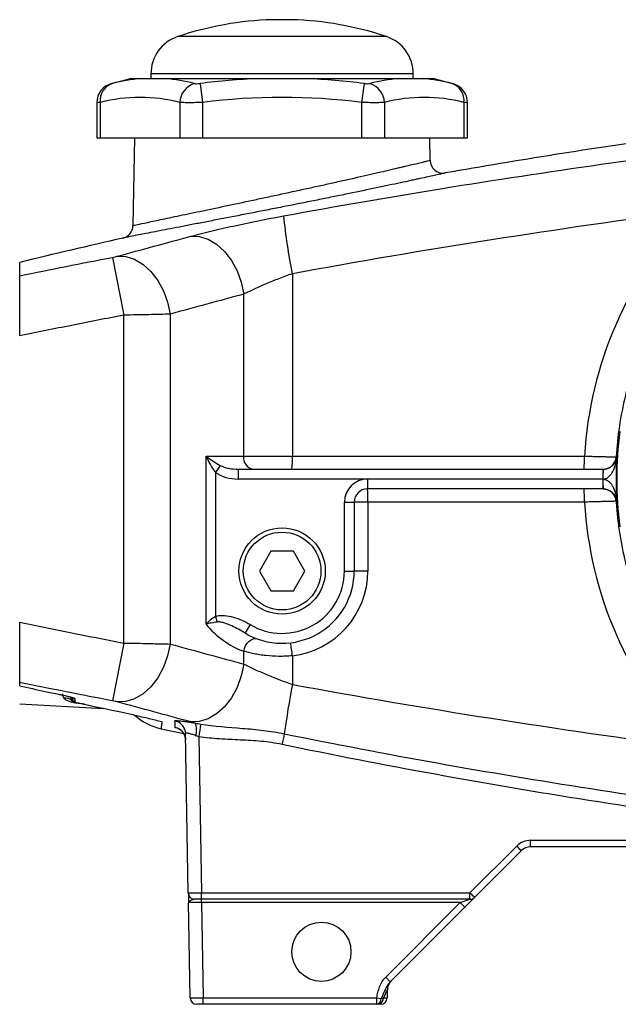
# Model space of a CAD drawing. Units: inches. Extents: x -27.3 to 31.3, y -9.6 to 20.8.
# Drawn here: x 8.8 to 12.4, y 2 to 7.9 of the extents above; entities that cross this region are included whole.
import ezdxf

# ---------------------------------------------------------------- set-up
doc = ezdxf.new("R2010")
doc.units = ezdxf.units.IN
doc.header["$MEASUREMENT"] = 0

msp = doc.modelspace()

# ---------------------------------------------------------------- linework, layer by layer
at = {"color": 7, "linetype": 'Continuous', "lineweight": 25}
for p, q in [((10.4129, 7.9352), (10.2948, 7.9352)), ((10.9801, 7.8338), (9.7275, 7.8338)), ((9.4492, 7.5818), (9.5081, 7.5818)), ((9.5664, 7.6099), (9.5664, 7.5818)), ((11.1412, 7.6099), (9.5664, 7.6099)), ((9.6529, 7.5818), (10.209, 7.5818)), ((10.4986, 7.5818), (11.0547, 7.5818)), ((11.1412, 7.5818), (11.1412, 7.6099)), ((11.1995, 7.5818), (11.2584, 7.5818)), ((9.8617, 7.5528), (9.8765, 7.4387)), ((10.8459, 7.5528), (10.8311, 7.4387)), ((9.2417, 7.4375), (9.2417, 7.2274)), ((9.2628, 7.4387), (9.2628, 7.2274)), ((9.7401, 7.4387), (9.7401, 7.2274)), ((9.8765, 7.4387), (9.8765, 7.2274)), ((10.8311, 7.4387), (10.8311, 7.2274)), ((10.9675, 7.4387), (10.9675, 7.2274)), ((11.4449, 7.4387), (11.4449, 7.2274)), ((11.466, 7.2274), (11.466, 7.4375)), ((9.2417, 7.2274), (9.2628, 7.2274)), ((9.2628, 7.2274), (9.7401, 7.2274)), ((9.468, 7.2274), (9.4588, 6.7011)), ((9.7401, 7.2274), (9.8765, 7.2274)), ((9.8765, 7.2274), (10.8311, 7.2274)), ((10.8311, 7.2274), (10.9675, 7.2274)), ((10.9675, 7.2274), (11.4449, 7.2274)), ((11.242, 7.0924), (11.2396, 7.2274)), ((11.4449, 7.2274), (11.466, 7.2274)), ((9.3364, 6.51), (9.4033, 6.1631)), ((10.4152, 6.4115), (10.4152, 5.318)), ((10.1233, 5.318), (10.1233, 6.2892)), ((9.4033, 4.1972), (9.4033, 6.1631)), ((9.6817, 6.1694), (9.6817, 4.191)), ((9.8977, 5.318), (10.1233, 5.318)), ((9.8977, 4.3103), (9.8977, 5.318)), ((10.1233, 5.318), (10.4152, 5.318)), ((10.4152, 5.318), (12.1682, 5.318)), ((9.9829, 5.2623), (9.9534, 5.2206)), ((12.3583, 5.3131), (12.3618, 5.3131)), ((9.9534, 5.2206), (9.9534, 4.3564)), ((10.0911, 5.2392), (12.279, 5.2392)), ((10.0911, 5.2392), (10.0911, 5.1802)), ((12.279, 5.2392), (12.279, 5.1802)), ((12.279, 5.2392), (12.2798, 5.2392)), ((12.2798, 5.2392), (12.2797, 5.2392)), ((10.8656, 5.1802), (10.0911, 5.1802)), ((10.8656, 5.1802), (10.8656, 5.1211)), ((12.279, 5.1802), (10.8656, 5.1802)), ((12.2795, 5.1802), (12.279, 5.1802)), ((12.279, 5.1802), (12.279, 5.1211)), ((12.279, 5.1211), (10.8656, 5.1211)), ((12.2798, 5.1211), (12.279, 5.1211)), ((12.2797, 5.1211), (12.2798, 5.1211)), ((10.7278, 5.0424), (10.7869, 5.0424)), ((10.7278, 4.629), (10.7278, 5.0424)), ((10.7869, 5.0424), (10.7869, 4.629)), ((10.8683, 5.0424), (10.7869, 5.0424)), ((12.1682, 5.0424), (10.8683, 5.0424)), ((10.8683, 5.0424), (10.8683, 4.629)), ((12.3618, 5.0473), (12.3583, 5.0473)), ((10.2856, 4.7471), (10.2174, 4.629)), ((10.422, 4.7471), (10.2856, 4.7471)), ((10.4902, 4.629), (10.422, 4.7471)), ((10.2174, 4.629), (10.2856, 4.5109)), ((10.422, 4.5109), (10.4902, 4.629)), ((10.7278, 4.629), (10.7869, 4.629)), ((10.8683, 4.629), (10.7869, 4.629)), ((10.2856, 4.5109), (10.422, 4.5109)), ((9.9534, 4.3564), (9.9651, 4.323)), ((10.1619, 4.308), (10.1316, 4.2573)), ((9.4033, 4.1972), (9.3364, 3.8504)), ((10.1233, 4.0712), (10.1233, 4.148)), ((10.4152, 4.1206), (10.4152, 3.9489)), ((8.779, 3.8318), (9.2829, 3.8054)), ((9.6275, 3.683), (9.7636, 3.6538)), ((9.791, 2.6992), (9.7743, 3.6546)), ((9.8533, 3.6354), (9.8697, 2.6992)), ((11.8452, 3.0142), (13.8624, 3.0142)), ((11.8452, 2.9755), (11.8452, 3.0142)), ((11.4813, 2.6992), (11.7617, 2.9796)), ((11.7895, 2.9524), (11.5091, 2.672)), ((13.8624, 2.9755), (11.8452, 2.9755)), ((9.8697, 2.6605), (9.8303, 2.6605)), ((9.8697, 2.6992), (11.4813, 2.6992)), ((9.8697, 2.6605), (9.8697, 2.6992)), ((11.4813, 2.6605), (9.8697, 2.6605)), ((9.8707, 2.6408), (9.8707, 2.6605)), ((11.4222, 2.6408), (11.4813, 2.6605)), ((11.5091, 2.672), (11.4501, 2.613)), ((11.4813, 2.6605), (11.4813, 2.6992)), ((9.8707, 2.6408), (9.792, 2.6412)), ((9.802, 2.0693), (9.792, 2.6412)), ((11.4222, 2.6408), (9.8707, 2.6408)), ((9.8707, 2.6408), (9.8807, 2.07)), ((10.9754, 2.1939), (11.4222, 2.6408)), ((11.4501, 2.613), (11.0032, 2.1661)), ((11.4501, 2.613), (11.4222, 2.6408)), ((11.0032, 2.1661), (10.9754, 2.1939)), ((9.802, 2.0693), (9.8807, 2.07)), ((9.8807, 2.0306), (9.8807, 2.07)), ((9.8807, 2.07), (10.9216, 2.07)), ((10.9216, 2.0306), (10.9216, 2.07)), ((10.9216, 2.07), (10.9486, 2.0647)), ((10.9852, 2.1169), (10.9613, 2.0695)), ((10.9613, 2.0695), (10.9844, 2.0693)), ((10.9852, 2.1169), (10.9844, 2.0693)), ((9.8807, 2.0306), (9.8413, 2.0306)), ((10.9216, 2.0306), (9.8807, 2.0306)), ((10.945, 2.0306), (10.9335, 2.0306))]:
    msp.add_line(p, q, dxfattribs=at)
at = {"color": 7, "linetype": 'Continuous', "lineweight": 25, "flags": 128}
for points in [[(9.8052, 6.6361), (9.8571, 6.6346), (9.9097, 6.6185), (9.9606, 6.5883), (10.0079, 6.5454), (10.0494, 6.4915), (10.0833, 6.4291), (10.1083, 6.3607), (10.1233, 6.2892)], [(9.3643, 6.5163), (9.4161, 6.5146), (9.4685, 6.4982), (9.5194, 6.4679), (9.5665, 6.425), (9.6079, 6.3712), (9.6418, 6.3089), (9.6667, 6.2407), (9.6817, 6.1694)], [(10.1233, 4.148), (10.1278, 4.1652), (10.135, 4.1814), (10.1444, 4.196), (10.1556, 4.2081), (10.168, 4.2171), (10.1809, 4.2226), (10.1937, 4.2243), (10.2058, 4.222)], [(9.6817, 4.191), (9.6667, 4.1197), (9.6418, 4.0515), (9.6079, 3.9892), (9.5665, 3.9354), (9.5194, 3.8925), (9.4685, 3.8622), (9.4161, 3.8458), (9.3643, 3.8441)], [(10.1233, 4.0712), (10.1083, 3.9997), (10.0833, 3.9313), (10.0494, 3.8689), (10.0079, 3.815), (9.9606, 3.7721), (9.9097, 3.7419), (9.8571, 3.7257), (9.8052, 3.7243)], [(9.7726, 3.6693), (9.7729, 3.6678), (9.7743, 3.6546)]]:
    msp.add_lwpolyline(points, dxfattribs=at)
at = {"color": 7, "linetype": 'Continuous', "lineweight": 25}
for centre, radius in [((10.3538, 4.629), 0.259), ((10.3538, 4.629), 0.259), ((10.3538, 4.629), 0.2331), ((10.59, 2.3455), 0.1772)]:
    msp.add_circle(centre, radius, dxfattribs=at)
for centre, radius, start, end in [((10.3538, 5.9676), 1.9685, 91.71913, 108.553), ((10.3538, 5.9676), 1.9685, 71.447, 88.28087), ((9.8026, 7.6099), 0.2362, 108.553, 180), ((10.905, 7.6099), 0.2362, 0, 71.447), ((10.3538, 3.7501), 3.937, 103.28331, 105.07965), ((9.5836, 6.5944), 0.9902, 94.3722, 104.5725), ((9.5774, 6.5944), 0.9902, 75.4275, 85.6278), ((10.3538, 3.7501), 3.8344, 92.16397, 97.37355), ((10.3538, 3.7501), 3.8344, 82.62645, 87.83603), ((11.1302, 6.5944), 0.9902, 94.3722, 104.5725), ((11.124, 6.5944), 0.9902, 75.4275, 85.6278), ((10.3538, 3.7501), 3.937, 74.92001, 76.71669), ((9.3598, 7.4373), 0.1181, 104.51579, 179.94508), ((9.3685, 7.4518), 0.1066, 108.62834, 187.0686), ((9.8643, 7.4343), 0.1243, 107.69295, 177.98566), ((10.8433, 7.4343), 0.1243, 2.01434, 72.30705), ((11.3391, 7.4518), 0.1066, 352.9314, 71.37166), ((11.3479, 7.4373), 0.1181, 0.005, 75.48421), ((9.5014, 6.5262), 0.9432, 75.34309, 104.65691), ((10.3538, 3.7501), 3.7194, 82.62645, 97.37355), ((11.2062, 6.5262), 0.9432, 75.34309, 104.65691), ((11.3207, 7.0938), 0.0787, 181, 279.96423), ((13.4172, 7.0432), 3.0678, 185.31859, 191.88346), ((9.3801, 6.7024), 0.0787, 282.83991, 359), ((14.4877, 5.1802), 2.126, 172.26362, 187.73638), ((10.1929, 5.3081), 0.0703, 171.95053, 258.57825), ((9.842, 5.2983), 0.5736, 354.08805, 1.96443), ((11.595, 5.2983), 0.5736, 354.08805, 1.96443), ((12.2797, 5.318), 0.0787, 270.00824, 356.43968), ((14.4877, 5.1802), 2.13, 176.42311, 183.57689), ((14.6716, 5.195), 2.3922, 178.93909, 180.3536), ((10.8656, 5.0424), 0.1378, 90, 180), ((14.6716, 5.1654), 2.3922, 179.6464, 181.06091), ((10.8656, 5.0424), 0.0787, 90, 180), ((10.2951, 5.0621), 0.5736, 358.03557, 5.91195), ((11.595, 5.0621), 0.5736, 358.03557, 5.91195), ((12.2797, 5.0424), 0.0787, 3.56032, 89.99176), ((10.3538, 4.629), 0.4331, 239.12292, 0), ((10.3538, 4.629), 0.374, 239.12292, 0), ((10.3565, 4.629), 0.5118, 276.58448, 0), ((10.2981, 4.629), 0.5118, 218.51652, 250.0206), ((9.8367, 4.0737), 0.5804, 4.63034, 12.44469), ((16.5997, 2.7821), 6.2936, 169.31582, 172.04547), ((9.0555, 3.8182), 0.0492, 45.95569, 101.31048), ((9.0553, 3.8463), 0.0394, 23.00383, 43.79637), ((9.1056, 3.8651), 0.0195, 216.14524, 257.27756), ((9.1108, 3.8655), 0.0195, 191.08563, 256.85394), ((9.1136, 3.8666), 0.0197, 180.0262, 257.84819), ((9.1136, 3.8833), 0.0197, 233.34078, 258.20344), ((9.7042, 4.029), 0.3543, 227.78216, 257.50312), ((9.6957, 3.6531), 0.0786, 11.91004, 78.78454), ((9.6963, 3.6136), 0.0787, 1.01814, 78.11046), ((9.7278, 3.6756), 0.1133, 342.4159, 21.33327), ((19.0278, 2.2274), 9.2819, 170.80087, 171.27512), ((23.3194, 0.9025), 13.2415, 168.01099, 168.29558), ((11.8452, 2.896), 0.1181, 90, 135), ((12.3233, 3.5276), 0.7847, 224.29607, 227.13566), ((11.8452, 2.8967), 0.0787, 90, 135), ((9.8303, 2.6999), 0.0394, 181, 270), ((12.043, 3.2472), 0.7847, 224.29607, 227.13566), ((11.4813, 2.6999), 0.0394, 270, 315), ((11.064, 2.1155), 0.0787, 135, 179), ((9.8413, 2.07), 0.0394, 181, 270), ((10.9266, 2.0649), 0.035, 281.30609, 7.53175), ((10.945, 2.07), 0.0394, 270, 359), ((10.9155, 2.0631), 0.0331, 280.61985, 2.66983)]:
    msp.add_arc(centre, radius, start, end, dxfattribs=at)
for centre, major_axis, ratio, start_param, end_param in [((14.4924, 5.1802), (2.3283, 0), 1, 2.379514, 3.082375), ((9.9534, 5.318), (-0.0637, 0.1361), 0.339762, 1.412988, 2.198387), ((9.9534, 5.318), (0.1107, -0.0738), 0.24757, 4.356812, 5.14221), ((10.0911, 5.318), (0.1531, 0), 0.514259, 3.926991, 4.712389), ((10.0911, 5.318), (0.1949, 0), 0.707107, 3.926991, 4.712389), ((14.4924, 5.1802), (2.3283, 0), 1, 3.20081, 3.903671), ((9.8697, 2.6999), (0.0787, 0.0007), 0.008724, 3.141669, 4.712161)]:
    msp.add_ellipse(centre, major_axis=major_axis, ratio=ratio, start_param=start_param, end_param=end_param, dxfattribs=at)
for points, knots in [([(9.5081, 7.5818), (9.5168, 7.5818), (9.5269, 7.5818), (9.5484, 7.5818), (9.5599, 7.5818), (9.584, 7.5818), (9.5967, 7.5818), (9.6235, 7.5818), (9.6375, 7.5818), (9.6529, 7.5818)], [0, 0, 0, 0, 0.25, 0.25, 0.5, 0.5, 0.75, 0.75, 1, 1, 1, 1]), ([(10.209, 7.5818), (10.2331, 7.5818), (10.2572, 7.5818), (10.3054, 7.5818), (10.3295, 7.5818), (10.3778, 7.5818), (10.402, 7.5818), (10.4504, 7.5818), (10.4746, 7.5818), (10.4986, 7.5818)], [0, 0, 0, 0, 0.25, 0.25, 0.5, 0.5, 0.75, 0.75, 1, 1, 1, 1]), ([(11.0547, 7.5818), (11.0701, 7.5818), (11.0841, 7.5818), (11.1108, 7.5818), (11.1235, 7.5818), (11.1476, 7.5818), (11.1591, 7.5818), (11.1807, 7.5818), (11.1909, 7.5818), (11.1995, 7.5818)], [0, 0, 0, 0, 0.25, 0.25, 0.5, 0.5, 0.75, 0.75, 1, 1, 1, 1]), ([(16.6408, 7.5813), (15.7509, 7.5472), (14.8635, 7.4831), (13.536, 7.3417), (13.094, 7.2871), (12.2124, 7.1629), (11.7728, 7.0933), (11.3343, 7.0162)], [0, 0, 0, 0, 0.5, 0.5, 0.75, 0.75, 1, 1, 1, 1]), ([(9.3296, 7.5515), (9.3294, 7.5515), (9.329, 7.5514), (9.3315, 7.552), (9.334, 7.5527), (9.3345, 7.5528)], [0, 0, 0, 0, 0.25513, 0.876846, 1, 1, 1, 1]), ([(9.8266, 7.5528), (9.8283, 7.5523), (9.8305, 7.552), (9.8355, 7.5515), (9.8383, 7.5514), (9.8475, 7.5514), (9.8546, 7.5519), (9.8617, 7.5528)], [0, 0, 0, 0, 0.25, 0.25, 0.5, 0.5, 1, 1, 1, 1]), ([(10.8459, 7.5528), (10.8495, 7.5523), (10.8529, 7.552), (10.8598, 7.5515), (10.8631, 7.5514), (10.8723, 7.5514), (10.8775, 7.5519), (10.8811, 7.5528)], [0, 0, 0, 0, 0.25, 0.25, 0.5, 0.5, 1, 1, 1, 1]), ([(11.3732, 7.5528), (11.3752, 7.5523), (11.3783, 7.5515), (11.3781, 7.5515), (11.3781, 7.5515)], [0, 0, 0, 0, 0.627546, 1, 1, 1, 1]), ([(9.2628, 7.4387), (9.2548, 7.4382), (9.2424, 7.4374), (9.2435, 7.4375), (9.2439, 7.4375)], [0, 0, 0, 0, 0.643113, 1, 1, 1, 1]), ([(9.8765, 7.4387), (9.8626, 7.4383), (9.849, 7.4379), (9.8291, 7.4376), (9.8225, 7.4375), (9.8098, 7.4374), (9.8036, 7.4373), (9.7858, 7.4373), (9.7747, 7.4375), (9.7554, 7.4379), (9.747, 7.4383), (9.7401, 7.4387)], [0, 0, 0, 0, 0.25, 0.25, 0.375, 0.375, 0.5, 0.5, 0.75, 0.75, 1, 1, 1, 1]), ([(10.9675, 7.4387), (10.9606, 7.4383), (10.9522, 7.4379), (10.9377, 7.4376), (10.9324, 7.4375), (10.9215, 7.4374), (10.9158, 7.4373), (10.898, 7.4373), (10.885, 7.4375), (10.8586, 7.4379), (10.845, 7.4383), (10.8311, 7.4387)], [0, 0, 0, 0, 0.25, 0.25, 0.375, 0.375, 0.5, 0.5, 0.75, 0.75, 1, 1, 1, 1]), ([(11.4638, 7.4375), (11.4643, 7.4375), (11.4662, 7.4373), (11.4537, 7.4381), (11.4449, 7.4387)], [0, 0, 0, 0, 0.287494, 1, 1, 1, 1]), ([(10.3627, 6.7588), (10.9957, 6.8749), (11.6308, 6.9775), (12.9045, 7.1583), (13.5433, 7.2366), (14.1835, 7.3037)], [0, 0, 0, 0, 0.5, 0.5, 1, 1, 1, 1]), ([(9.4588, 6.7011), (9.4588, 6.7011), (9.4603, 6.7014), (9.4662, 6.7026), (9.4707, 6.7036), (9.4882, 6.7073), (9.5055, 6.711), (9.5397, 6.7183), (9.5526, 6.721), (9.5807, 6.727), (9.5959, 6.7302), (9.645, 6.7406), (9.6822, 6.7485), (9.7451, 6.7617), (9.7669, 6.7664), (9.8121, 6.7759), (9.8589, 6.7857), (9.9087, 6.7962), (9.9601, 6.807), (9.9867, 6.8126), (10.0675, 6.8296), (10.1227, 6.8413), (10.2074, 6.8593), (10.236, 6.8654), (10.2794, 6.8746), (10.294, 6.8778), (10.3229, 6.8839), (10.3374, 6.887), (10.4094, 6.9025), (10.4666, 6.9149), (10.5374, 6.9304), (10.5515, 6.9335), (10.5797, 6.9397), (10.5938, 6.9428), (10.6354, 6.9519), (10.6626, 6.958), (10.7424, 6.9757), (10.7932, 6.9872), (10.8659, 7.0037), (10.8897, 7.0092), (10.9349, 7.0196), (10.9781, 7.0296), (11.0174, 7.0388), (11.0454, 7.0453), (11.0544, 7.0475), (11.0721, 7.0516), (11.0806, 7.0536), (11.1219, 7.0634), (11.1497, 7.0701), (11.1838, 7.0783), (11.1938, 7.0807), (11.2069, 7.0839), (11.2109, 7.0848), (11.2182, 7.0866), (11.2215, 7.0874), (11.2361, 7.091), (11.242, 7.0924), (11.242, 7.0924)], [0, 0, 0, 0, 0.03125, 0.03125, 0.0625, 0.0625, 0.125, 0.125, 0.15625, 0.15625, 0.1875, 0.1875, 0.25, 0.25, 0.28125, 0.28125, 0.3125, 0.34375, 0.34375, 0.375, 0.375, 0.4375, 0.4375, 0.46875, 0.46875, 0.484375, 0.484375, 0.5, 0.5, 0.5625, 0.5625, 0.578125, 0.578125, 0.59375, 0.59375, 0.625, 0.625, 0.6875, 0.6875, 0.71875, 0.71875, 0.75, 0.78125, 0.78125, 0.796875, 0.796875, 0.8125, 0.8125, 0.875, 0.875, 0.90625, 0.90625, 0.921875, 0.921875, 0.9375, 0.9375, 1, 1, 1, 1]), ([(11.3343, 7.0162), (11.3343, 7.0162), (11.3279, 7.0148), (11.3121, 7.0113), (11.3085, 7.0105), (11.3006, 7.0087), (11.2962, 7.0077), (11.282, 7.0046), (11.2711, 7.0021), (11.2342, 6.994), (11.204, 6.9873), (11.1591, 6.9776), (11.1498, 6.9756), (11.1307, 6.9714), (11.1208, 6.9693), (11.0905, 6.9627), (11.0478, 6.9536), (11.0008, 6.9436), (10.9517, 6.9332), (10.9259, 6.9278), (10.8469, 6.9113), (10.7916, 6.8999), (10.7049, 6.8821), (10.6754, 6.8761), (10.6301, 6.8669), (10.6148, 6.8638), (10.5841, 6.8576), (10.5688, 6.8545), (10.4918, 6.8391), (10.4297, 6.8267), (10.3513, 6.8113), (10.3356, 6.8082), (10.3041, 6.802), (10.2883, 6.7989), (10.2411, 6.7896), (10.21, 6.7835), (10.1179, 6.7655), (10.0579, 6.7539), (9.9701, 6.7369), (9.9412, 6.7313), (9.8854, 6.7205), (9.8583, 6.7152), (9.8059, 6.7051), (9.7805, 6.7002), (9.7314, 6.6907), (9.7077, 6.6861), (9.6395, 6.6729), (9.5991, 6.6651), (9.5459, 6.6547), (9.5295, 6.6515), (9.499, 6.6455), (9.4851, 6.6428), (9.4481, 6.6356), (9.4294, 6.6319), (9.4104, 6.6282), (9.4056, 6.6272), (9.4008, 6.6263), (9.3996, 6.626), (9.3984, 6.6258), (9.3981, 6.6258), (9.3977, 6.6257), (9.3976, 6.6257), (9.3976, 6.6257)], [0, 0, 0, 0, 0.0625, 0.0625, 0.078125, 0.078125, 0.09375, 0.09375, 0.125, 0.125, 0.1875, 0.1875, 0.203125, 0.203125, 0.21875, 0.21875, 0.25, 0.28125, 0.28125, 0.3125, 0.3125, 0.375, 0.375, 0.40625, 0.40625, 0.421875, 0.421875, 0.4375, 0.4375, 0.5, 0.5, 0.515625, 0.515625, 0.53125, 0.53125, 0.5625, 0.5625, 0.625, 0.625, 0.65625, 0.65625, 0.6875, 0.6875, 0.71875, 0.71875, 0.75, 0.75, 0.8125, 0.8125, 0.84375, 0.84375, 0.875, 0.875, 0.9375, 0.9375, 0.96875, 0.96875, 0.984375, 0.984375, 0.992188, 0.992188, 1, 1, 1, 1]), ([(9.8052, 6.6361), (9.8235, 6.641), (9.8427, 6.646), (9.8828, 6.6562), (9.9037, 6.6614), (9.968, 6.677), (10.0134, 6.6874), (10.085, 6.7033), (10.1096, 6.7086), (10.1592, 6.719), (10.1842, 6.7242), (10.2597, 6.7395), (10.3108, 6.7493), (10.3627, 6.7588)], [0, 0, 0, 0, 0.125, 0.125, 0.25, 0.25, 0.5, 0.5, 0.625, 0.625, 0.75, 0.75, 1, 1, 1, 1]), ([(12.9438, 6.6519), (12.8573, 6.5613), (12.7795, 6.4639), (12.6929, 6.3336), (12.6761, 6.3071), (12.644, 6.2538), (12.6285, 6.2268), (12.5841, 6.1452), (12.5297, 6.0341), (12.4852, 5.9188), (12.4457, 5.8013), (12.4284, 5.7415), (12.3843, 5.5589), (12.366, 5.4364), (12.3583, 5.3131)], [0, 0, 0, 0, 0.25, 0.25, 0.3125, 0.3125, 0.375, 0.375, 0.5, 0.625, 0.625, 0.75, 0.75, 1, 1, 1, 1]), ([(9.3364, 6.51), (9.3416, 6.511), (9.3467, 6.5121), (9.3563, 6.5142), (9.3606, 6.5153), (9.3643, 6.5163)], [0, 0, 0, 0, 0.5, 0.5, 1, 1, 1, 1]), ([(8.779, 6.4), (8.779, 6.4026), (8.779, 6.4078), (8.779, 6.4152), (8.779, 6.4221), (8.779, 6.4287), (8.779, 6.4348), (8.779, 6.4406), (8.779, 6.4459), (8.779, 6.4509), (8.779, 6.4555), (8.779, 6.4596), (8.779, 6.4634), (8.779, 6.4668), (8.779, 6.4697), (8.779, 6.4723), (8.779, 6.4745), (8.779, 6.4763), (8.779, 6.4777), (8.779, 6.4787), (8.779, 6.4793), (8.779, 6.4794), (8.779, 6.4794)], [0, 0, 0, 0, 0.050008, 0.100012, 0.150013, 0.200011, 0.250007, 0.300001, 0.349994, 0.399986, 0.449978, 0.499969, 0.549962, 0.599955, 0.649951, 0.699948, 0.749947, 0.79995, 0.849956, 0.899966, 0.949981, 1, 1, 1, 1]), ([(8.779, 6.0391), (8.779, 6.0618), (8.779, 6.0842), (8.779, 6.1173), (8.779, 6.1282), (8.779, 6.1499), (8.779, 6.1607), (8.779, 6.1924), (8.779, 6.2125), (8.779, 6.2411), (8.779, 6.2504), (8.779, 6.2685), (8.779, 6.2773), (8.779, 6.3023), (8.779, 6.3173), (8.779, 6.3442), (8.779, 6.3561), (8.779, 6.3757), (8.779, 6.3835), (8.779, 6.3921), (8.779, 6.3945), (8.779, 6.3981), (8.779, 6.3993), (8.779, 6.4)], [0, 0, 0, 0, 0.125, 0.125, 0.1875, 0.1875, 0.25, 0.25, 0.375, 0.375, 0.4375, 0.4375, 0.5, 0.5, 0.625, 0.625, 0.75, 0.75, 0.875, 0.875, 0.9375, 0.9375, 1, 1, 1, 1]), ([(10.4152, 6.4115), (10.3879, 6.4019), (10.361, 6.3921), (10.3215, 6.3768), (10.3084, 6.3717), (10.2825, 6.3613), (10.2697, 6.356), (10.2323, 6.3403), (10.2086, 6.3299), (10.175, 6.3145), (10.164, 6.3093), (10.143, 6.2991), (10.1329, 6.2941), (10.1233, 6.2892)], [0, 0, 0, 0, 0.25, 0.25, 0.375, 0.375, 0.5, 0.5, 0.75, 0.75, 0.875, 0.875, 1, 1, 1, 1]), ([(9.4033, 6.1631), (9.2992, 6.143), (9.1951, 6.1226), (8.9869, 6.0813), (8.883, 6.0602), (8.779, 6.0391)], [0, 0, 0, 0, 0.5, 0.5, 1, 1, 1, 1]), ([(9.6817, 6.1694), (9.6633, 6.1689), (9.6431, 6.1684), (9.6004, 6.1673), (9.5778, 6.1668), (9.542, 6.166), (9.5297, 6.1657), (9.505, 6.1652), (9.4926, 6.1649), (9.4549, 6.1642), (9.4293, 6.1636), (9.4033, 6.1631)], [0, 0, 0, 0, 0.25, 0.25, 0.5, 0.5, 0.625, 0.625, 0.75, 0.75, 1, 1, 1, 1]), ([(12.1682, 5.318), (12.1807, 5.3177), (12.193, 5.3174), (12.217, 5.3168), (12.2289, 5.3165), (12.2517, 5.316), (12.2625, 5.3157), (12.2829, 5.3152), (12.2926, 5.3149), (12.31, 5.3144), (12.3178, 5.3142), (12.3317, 5.3139), (12.3377, 5.3137), (12.3474, 5.3134), (12.3511, 5.3133), (12.3565, 5.3132), (12.358, 5.3131), (12.3583, 5.3131)], [0, 0, 0, 0, 0.125, 0.125, 0.25, 0.25, 0.375, 0.375, 0.5, 0.5, 0.625, 0.625, 0.75, 0.75, 0.875, 0.875, 1, 1, 1, 1]), ([(12.2795, 5.1802), (12.2834, 5.1802), (12.2873, 5.1807), (12.2948, 5.1827), (12.2984, 5.1841), (12.3086, 5.1893), (12.3143, 5.194), (12.3245, 5.2043), (12.3287, 5.2099), (12.3363, 5.2217), (12.3396, 5.2279), (12.3483, 5.2467), (12.3525, 5.2596), (12.3588, 5.2861), (12.3608, 5.2996), (12.3618, 5.3131)], [0, 0, 0, 0, 0.0625, 0.0625, 0.125, 0.125, 0.25, 0.25, 0.375, 0.375, 0.5, 0.5, 0.75, 0.75, 1, 1, 1, 1]), ([(12.2798, 5.2392), (12.2838, 5.2392), (12.2877, 5.2395), (12.2951, 5.2406), (12.2988, 5.2415), (12.3089, 5.2444), (12.3146, 5.2469), (12.3248, 5.2527), (12.3291, 5.2558), (12.3368, 5.2623), (12.3401, 5.2657), (12.3488, 5.2761), (12.353, 5.2833), (12.3591, 5.298), (12.361, 5.3055), (12.3618, 5.3131)], [0, 0, 0, 0, 0.0625, 0.0625, 0.125, 0.125, 0.25, 0.25, 0.375, 0.375, 0.5, 0.5, 0.75, 0.75, 1, 1, 1, 1]), ([(12.2795, 5.1802), (12.2834, 5.1802), (12.2873, 5.1797), (12.2948, 5.1777), (12.2984, 5.1763), (12.3086, 5.171), (12.3143, 5.1664), (12.3245, 5.1561), (12.3287, 5.1505), (12.3363, 5.1387), (12.3396, 5.1325), (12.3483, 5.1137), (12.3525, 5.1007), (12.3588, 5.0743), (12.3608, 5.0608), (12.3618, 5.0473)], [0, 0, 0, 0, 0.0625, 0.0625, 0.125, 0.125, 0.25, 0.25, 0.375, 0.375, 0.5, 0.5, 0.75, 0.75, 1, 1, 1, 1]), ([(12.2798, 5.1211), (12.2838, 5.1211), (12.2877, 5.1208), (12.2951, 5.1197), (12.2988, 5.1189), (12.3089, 5.116), (12.3146, 5.1135), (12.3248, 5.1077), (12.3291, 5.1046), (12.3368, 5.0981), (12.3401, 5.0947), (12.3488, 5.0843), (12.353, 5.0771), (12.3591, 5.0624), (12.361, 5.0549), (12.3618, 5.0473)], [0, 0, 0, 0, 0.0625, 0.0625, 0.125, 0.125, 0.25, 0.25, 0.375, 0.375, 0.5, 0.5, 0.75, 0.75, 1, 1, 1, 1]), ([(12.3583, 5.0473), (12.358, 5.0473), (12.3565, 5.0472), (12.3513, 5.0471), (12.3475, 5.047), (12.3377, 5.0467), (12.3318, 5.0465), (12.318, 5.0462), (12.3101, 5.0459), (12.2926, 5.0455), (12.2832, 5.0452), (12.2628, 5.0447), (12.2518, 5.0444), (12.2291, 5.0439), (12.2174, 5.0436), (12.1931, 5.043), (12.1807, 5.0427), (12.1682, 5.0424)], [0, 0, 0, 0, 0.125, 0.125, 0.25, 0.25, 0.375, 0.375, 0.5, 0.5, 0.625, 0.625, 0.75, 0.75, 0.875, 0.875, 1, 1, 1, 1]), ([(12.3583, 5.0473), (12.3602, 5.0162), (12.3629, 4.9849), (12.3695, 4.9227), (12.3735, 4.8917), (12.3875, 4.7994), (12.3995, 4.7386), (12.4431, 4.5583), (12.4826, 4.4409), (12.5451, 4.2977), (12.5583, 4.2692), (12.5859, 4.2131), (12.6002, 4.1855), (12.6449, 4.1036), (12.677, 4.0506), (12.7798, 3.8961), (12.8572, 3.7991), (12.9438, 3.7085)], [0, 0, 0, 0, 0.0625, 0.0625, 0.125, 0.125, 0.25, 0.25, 0.5, 0.5, 0.5625, 0.5625, 0.625, 0.625, 0.75, 0.75, 1, 1, 1, 1]), ([(8.779, 4.3213), (8.883, 4.3002), (8.9869, 4.2791), (9.1951, 4.2377), (9.2992, 4.2173), (9.4033, 4.1972)], [0, 0, 0, 0, 0.5, 0.5, 1, 1, 1, 1]), ([(8.779, 3.9604), (8.779, 3.9618), (8.779, 3.9654), (8.779, 3.9739), (8.779, 3.9772), (8.779, 3.985), (8.779, 3.9895), (8.779, 4.0042), (8.779, 4.0158), (8.779, 4.0427), (8.779, 4.058), (8.779, 4.0912), (8.779, 4.1091), (8.779, 4.1379), (8.779, 4.1479), (8.779, 4.1681), (8.779, 4.1784), (8.779, 4.2098), (8.779, 4.2314), (8.779, 4.276), (8.779, 4.2986), (8.779, 4.3213)], [0, 0, 0, 0, 0.125, 0.125, 0.1875, 0.1875, 0.25, 0.25, 0.375, 0.375, 0.5, 0.5, 0.625, 0.625, 0.6875, 0.6875, 0.75, 0.75, 0.875, 0.875, 1, 1, 1, 1]), ([(9.9534, 4.3564), (9.9423, 4.3496), (9.9321, 4.342), (9.918, 4.3302), (9.9135, 4.3263), (9.9052, 4.3183), (9.9012, 4.3142), (9.8977, 4.3103)], [0, 0, 0, 0, 0.5, 0.5, 0.75, 0.75, 1, 1, 1, 1]), ([(9.9651, 4.323), (9.9523, 4.3212), (9.9401, 4.3192), (9.9229, 4.316), (9.9175, 4.3149), (9.9072, 4.3126), (9.9022, 4.3114), (9.8977, 4.3103)], [0, 0, 0, 0, 0.5, 0.5, 0.75, 0.75, 1, 1, 1, 1]), ([(9.9534, 4.3564), (9.9621, 4.3595), (9.9711, 4.3612), (9.9896, 4.363), (9.9987, 4.3629), (10.0261, 4.3609), (10.0443, 4.3571), (10.0793, 4.347), (10.0964, 4.3406), (10.1297, 4.3259), (10.1461, 4.3174), (10.1619, 4.308)], [0, 0, 0, 0, 0.125, 0.125, 0.25, 0.25, 0.5, 0.5, 0.75, 0.75, 1, 1, 1, 1]), ([(10.1316, 4.2573), (10.1187, 4.265), (10.1056, 4.2723), (10.0792, 4.2864), (10.0658, 4.2931), (10.0385, 4.3057), (10.0245, 4.3116), (10.0029, 4.3186), (9.9956, 4.3206), (9.9806, 4.3234), (9.9729, 4.3241), (9.9651, 4.323)], [0, 0, 0, 0, 0.25, 0.25, 0.5, 0.5, 0.75, 0.75, 0.875, 0.875, 1, 1, 1, 1]), ([(9.4033, 4.1972), (9.4293, 4.1967), (9.4553, 4.1962), (9.5057, 4.1952), (9.5302, 4.1946), (9.566, 4.1938), (9.5778, 4.1936), (9.6005, 4.193), (9.6115, 4.1928), (9.6435, 4.192), (9.6633, 4.1915), (9.6817, 4.191)], [0, 0, 0, 0, 0.25, 0.25, 0.5, 0.5, 0.625, 0.625, 0.75, 0.75, 1, 1, 1, 1]), ([(10.4152, 4.1206), (10.4016, 4.1193), (10.388, 4.1184), (10.3609, 4.1173), (10.3473, 4.1171), (10.3071, 4.1175), (10.2813, 4.1191), (10.2438, 4.1231), (10.2315, 4.1248), (10.2076, 4.1285), (10.196, 4.1306), (10.1627, 4.1373), (10.1422, 4.1425), (10.1233, 4.148)], [0, 0, 0, 0, 0.125, 0.125, 0.25, 0.25, 0.5, 0.5, 0.625, 0.625, 0.75, 0.75, 1, 1, 1, 1]), ([(10.1233, 4.0712), (10.1425, 4.0613), (10.1634, 4.0512), (10.1969, 4.0358), (10.2084, 4.0307), (10.2323, 4.0202), (10.2446, 4.0149), (10.282, 3.9992), (10.3076, 3.9889), (10.3473, 3.9736), (10.3608, 3.9685), (10.3879, 3.9586), (10.4015, 3.9537), (10.4152, 3.9489)], [0, 0, 0, 0, 0.25, 0.25, 0.375, 0.375, 0.5, 0.5, 0.75, 0.75, 0.875, 0.875, 1, 1, 1, 1]), ([(8.779, 3.94), (8.779, 3.9421), (8.779, 3.9464), (8.779, 3.9532), (8.779, 3.958), (8.779, 3.9604)], [0, 0, 0, 0, 0.333312, 0.666645, 1, 1, 1, 1]), ([(8.779, 3.94), (8.779, 3.94), (8.779, 3.94), (8.779, 3.94), (8.7918, 3.9372), (8.8046, 3.9345), (8.8175, 3.9317), (8.8688, 3.9207), (8.9201, 3.9097), (8.9714, 3.8988), (8.9858, 3.8958), (9.0002, 3.8927), (9.0146, 3.8897)], [-0.00000006, -0.00000006, -0.00000006, -0.00000006, 0, 0, 0, 0.001, 0.001, 0.001, 0.005000008, 0.005000008, 0.005000008, 0.00612336, 0.00612336, 0.00612336, 0.00612336]), ([(9.0146, 3.8897), (9.0273, 3.887), (9.0397, 3.8842), (9.0567, 3.8802), (9.0623, 3.8789), (9.0726, 3.8763), (9.0773, 3.8751), (9.0861, 3.8727), (9.0901, 3.8716), (9.097, 3.8695), (9.0999, 3.8686), (9.1047, 3.8669), (9.1066, 3.8661), (9.109, 3.8649), (9.1096, 3.8644), (9.1096, 3.864)], [0, 0, 0, 0, 0.25, 0.25, 0.375, 0.375, 0.5, 0.5, 0.625, 0.625, 0.75, 0.75, 0.875, 0.875, 1, 1, 1, 1]), ([(9.0176, 3.8889), (9.0228, 3.8878), (9.0396, 3.8843), (9.0659, 3.878), (9.0889, 3.872), (9.101, 3.868), (9.1023, 3.8674), (9.1027, 3.8673)], [0, 0, 0, 0, 0.125805, 0.402325, 0.677612, 0.890263, 1, 1, 1, 1]), ([(9.0459, 3.8665), (9.0434, 3.8703), (9.0415, 3.8743), (9.0388, 3.8828), (9.038, 3.8873), (9.038, 3.8921)], [0, 0, 0, 0, 0.5, 0.5, 1, 1, 1, 1]), ([(9.1223, 3.8362), (9.1144, 3.8373), (9.1067, 3.8387), (9.0917, 3.842), (9.0844, 3.8439), (9.0708, 3.8486), (9.0644, 3.8514), (9.0534, 3.858), (9.0489, 3.8619), (9.0459, 3.8665)], [0, 0, 0, 0, 0.25, 0.25, 0.5, 0.5, 0.75, 0.75, 1, 1, 1, 1]), ([(9.092, 3.851), (9.0916, 3.8513), (9.0904, 3.852), (9.0911, 3.8515), (9.0915, 3.8511)], [0, 0, 0, 0, 0.345249, 1, 1, 1, 1]), ([(9.1013, 3.8461), (9.1007, 3.846), (9.1017, 3.8456), (9.1049, 3.8446), (9.1073, 3.8439), (9.1131, 3.8424), (9.1164, 3.8415), (9.1237, 3.8398), (9.1275, 3.839), (9.1314, 3.8381)], [0, 0, 0, 0, 0.25, 0.25, 0.5, 0.5, 0.75, 0.75, 1, 1, 1, 1]), ([(9.1096, 3.864), (9.1096, 3.8632), (9.1096, 3.8624), (9.1096, 3.8617), (9.1096, 3.8587), (9.1096, 3.8558), (9.1095, 3.853), (9.1095, 3.851), (9.1095, 3.8492), (9.1095, 3.8474)], [0, 0, 0, 0, 0.001, 0.001, 0.001, 0.005000019, 0.005000019, 0.005000019, 0.00774666, 0.00774666, 0.00774666, 0.00774666]), ([(9.3643, 3.8441), (9.3606, 3.8451), (9.3563, 3.8462), (9.3467, 3.8483), (9.3416, 3.8494), (9.3364, 3.8504)], [0, 0, 0, 0, 0.5, 0.5, 1, 1, 1, 1]), ([(9.1676, 3.8303), (9.1638, 3.8307), (9.1487, 3.8324), (9.1336, 3.8345), (9.1223, 3.8362)], [0, 0, 0, 0, 0.2460734, 1, 1, 1, 1]), ([(9.4709, 3.7647), (9.4994, 3.7581), (9.5265, 3.7516), (9.5799, 3.7389), (9.606, 3.7326), (9.6322, 3.7263)], [0, 0, 0, 0, 0.5, 0.5, 1, 1, 1, 1]), ([(9.6322, 3.7263), (9.6307, 3.712), (9.6296, 3.7013), (9.628, 3.6868), (9.6275, 3.683), (9.6275, 3.683)], [0, 0, 0, 0, 0.5, 0.5, 1, 1, 1, 1]), ([(9.711, 3.7302), (9.7109, 3.7308), (9.7117, 3.7313), (9.7146, 3.7319), (9.7169, 3.732), (9.7227, 3.732), (9.7263, 3.7318), (9.735, 3.7312), (9.74, 3.7307), (9.751, 3.7295), (9.757, 3.7288), (9.7703, 3.727), (9.7774, 3.726), (9.7923, 3.7237), (9.8001, 3.7225), (9.8163, 3.7198), (9.8247, 3.7184), (9.8333, 3.7168)], [0, 0, 0, 0, 0.125, 0.125, 0.25, 0.25, 0.375, 0.375, 0.5, 0.5, 0.625, 0.625, 0.75, 0.75, 0.875, 0.875, 1, 1, 1, 1]), ([(9.7293, 3.6844), (9.7264, 3.6852), (9.7146, 3.6885), (9.7134, 3.6897), (9.7125, 3.6906)], [0, 0, 0, 0, 0.2471516, 1, 1, 1, 1]), ([(9.729, 3.6847), (9.729, 3.6847), (9.729, 3.6847), (9.7328, 3.683), (9.7405, 3.6788), (9.7533, 3.6691), (9.7663, 3.6517), (9.7746, 3.6322), (9.7739, 3.6193), (9.7737, 3.615)], [0, 0, 0, 0, 0.0973976, 0.1818654, 0.2692589, 0.4301811, 0.6407136, 0.8816244, 1, 1, 1, 1]), ([(9.8653, 3.7113), (9.9482, 3.6974), (10.0321, 3.6923), (10.1579, 3.6822), (10.1999, 3.6785), (10.2835, 3.6681), (10.3251, 3.6614), (10.3667, 3.653)], [0, 0, 0, 0, 0.5, 0.5, 0.75, 0.75, 1, 1, 1, 1]), ([(9.8358, 3.6414), (9.8274, 3.6445), (9.8193, 3.6472), (9.8045, 3.6518), (9.7977, 3.6537), (9.7892, 3.6555), (9.7866, 3.656), (9.7822, 3.6566), (9.7803, 3.6567), (9.7758, 3.6566), (9.7743, 3.6559), (9.7743, 3.6546)], [0, 0, 0, 0, 0.25, 0.25, 0.5, 0.5, 0.625, 0.625, 0.75, 0.75, 1, 1, 1, 1]), ([(10.3532, 3.5887), (10.3119, 3.5972), (10.2705, 3.6033), (10.1872, 3.6114), (10.1454, 3.6137), (10.0617, 3.6175), (10.0199, 3.6192), (9.9364, 3.6249), (9.8948, 3.629), (9.8533, 3.6354)], [0, 0, 0, 0, 0.25, 0.25, 0.5, 0.5, 0.75, 0.75, 1, 1, 1, 1]), ([(10.3667, 3.653), (10.9772, 3.5289), (11.5907, 3.4198), (12.8214, 3.2284), (13.4389, 3.1461), (14.0579, 3.076)], [0, 0, 0, 0, 0.5, 0.5, 1, 1, 1, 1]), ([(14.0492, 3.0008), (13.4291, 3.0719), (12.8109, 3.1555), (11.5786, 3.3504), (10.9643, 3.4618), (10.3532, 3.5887)], [0, 0, 0, 0, 0.5, 0.5, 1, 1, 1, 1]), ([(9.791, 2.6992), (9.791, 2.6992), (9.791, 2.6974), (9.7911, 2.6909), (9.7912, 2.6863), (9.7914, 2.6753), (9.7915, 2.6689), (9.7917, 2.6555), (9.7918, 2.6483), (9.792, 2.6412)], [0, 0, 0, 0, 0.25, 0.25, 0.5, 0.5, 0.75, 0.75, 1, 1, 1, 1]), ([(9.8303, 2.6605), (9.8282, 2.6605), (9.826, 2.66), (9.8214, 2.6588), (9.8191, 2.6579), (9.8122, 2.6553), (9.8077, 2.6534), (9.8002, 2.6498), (9.7972, 2.648), (9.793, 2.6446), (9.7919, 2.6429), (9.792, 2.6412)], [0, 0, 0, 0, 0.125, 0.125, 0.25, 0.25, 0.5, 0.5, 0.75, 0.75, 1, 1, 1, 1]), ([(10.9216, 2.07), (10.9238, 2.0812), (10.9262, 2.0923), (10.9319, 2.1143), (10.9352, 2.1252), (10.9433, 2.1465), (10.9482, 2.1571), (10.9602, 2.1767), (10.9672, 2.1857), (10.9754, 2.1939)], [0, 0, 0, 0, 0.25, 0.25, 0.5, 0.5, 0.75, 0.75, 1, 1, 1, 1]), ([(11.0032, 2.1661), (10.9962, 2.1591), (10.9904, 2.1513), (10.9803, 2.1348), (10.976, 2.1262), (10.9678, 2.109), (10.9639, 2.1002), (10.9562, 2.0826), (10.9524, 2.0737), (10.9486, 2.0647)], [0, 0, 0, 0, 0.25, 0.25, 0.5, 0.5, 0.75, 0.75, 1, 1, 1, 1])]:
    msp.add_open_spline(points, degree=3, knots=knots, dxfattribs=at)
for points in [[(12.8081, 6.7877), (12.0076, 6.6822), (11.2098, 6.5575), (10.4152, 6.4115)], [(9.3976, 6.6257), (9.191, 6.5786), (8.9848, 6.5298), (8.779, 6.4794)], [(9.3643, 6.5163), (9.5113, 6.5563), (9.6582, 6.5965), (9.8052, 6.6361)], [(8.779, 6.4), (8.9646, 6.4376), (9.1504, 6.4743), (9.3364, 6.51)], [(10.1233, 6.2892), (9.976, 6.2496), (9.8289, 6.2094), (9.6817, 6.1694)], [(9.6817, 4.191), (9.8289, 4.151), (9.976, 4.1108), (10.1233, 4.0712)], [(9.3364, 3.8504), (9.1504, 3.8861), (8.9646, 3.9228), (8.779, 3.9604)], [(10.4152, 3.9489), (11.2098, 3.8029), (12.0076, 3.6782), (12.8081, 3.5727)], [(9.0898, 3.8536), (9.0897, 3.8559), (9.0901, 3.8585), (9.0916, 3.8618)], [(9.0931, 3.8499), (9.0916, 3.8509), (9.0904, 3.8521), (9.0898, 3.8536)], [(9.0916, 3.8618), (9.0932, 3.8632), (9.094, 3.8648), (9.094, 3.8666)], [(9.1063, 3.8465), (9.1042, 3.8464), (9.1027, 3.8463), (9.1013, 3.8461)], [(9.1095, 3.8474), (9.1095, 3.8468), (9.1084, 3.8466), (9.1063, 3.8465)], [(9.1314, 3.8381), (9.2159, 3.8197), (9.3005, 3.8015), (9.3851, 3.7836)], [(9.8052, 3.7243), (9.6582, 3.7639), (9.5113, 3.8041), (9.3643, 3.8441)], [(9.3851, 3.7836), (9.4097, 3.7784), (9.4336, 3.7731), (9.4573, 3.7678)], [(9.4573, 3.7678), (9.4619, 3.7667), (9.4664, 3.7657), (9.4709, 3.7647)], [(9.7125, 3.6906), (9.7121, 3.7009), (9.7116, 3.7141), (9.711, 3.7302)], [(9.8333, 3.7168), (9.8237, 3.7193), (9.8144, 3.7218), (9.8052, 3.7243)], [(9.8333, 3.7168), (9.8439, 3.7149), (9.8546, 3.7131), (9.8653, 3.7113)], [(9.8533, 3.6354), (9.8474, 3.6373), (9.8415, 3.6393), (9.8358, 3.6414)], [(10.9486, 2.0647), (10.953, 2.0663), (10.9572, 2.0679), (10.9613, 2.0695)], [(10.9335, 2.0306), (10.9296, 2.0306), (10.9256, 2.0306), (10.9216, 2.0306)]]:
    msp.add_open_spline(points, degree=3, dxfattribs=at)

doc.saveas('drawing.dxf')
